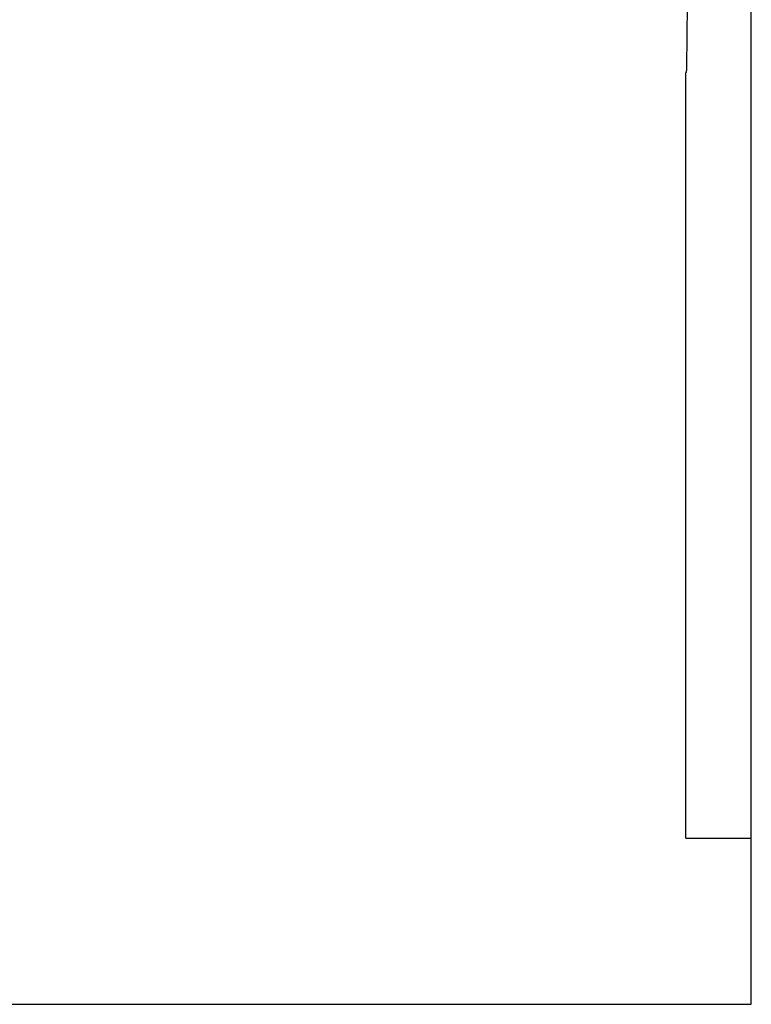
# Model space of a CAD drawing. Units: millimetres. Extents: x 150 to 4162, y 50 to 2920.
# Drawn here: x 2895 to 2977, y 2100 to 2209 of the extents above; entities that cross this region are included whole.
import ezdxf

# ---------------------------------------------------------------- set-up
doc = ezdxf.new("R2010")
doc.units = ezdxf.units.MM
doc.header["$LTSCALE"] = 10
doc.layers.get('0').update_dxf_attribs({"color": 1})
doc.layers.add('3004820', color=7, linetype='Continuous')

# ---------------------------------------------------------------- blocks, each defined once
blk = doc.blocks.new('1140961-M_004_Front_view')
for p, q in [((1035.8, -625.53), (1035.8, -486.5)), ((1028.5, -625.53), (1035.8, -625.53)), ((1035.8, -644), (1035.8, -625.53)), ((905.15, -644), (1035.8, -644))]:
    blk.add_line(p, q)
for points, knots in [([(1028.69, -526.5), (1028.68, -528.85), (1028.67, -531.17), (1028.64, -534.64), (1028.63, -535.79), (1028.6, -538.09), (1028.59, -539.23), (1028.56, -540.37)], [0, 0, 0, 0, 0.5, 0.5, 0.75, 0.75, 1, 1, 1, 1]), ([(1028.5, -590.74), (1028.5, -583.56), (1028.5, -575.8), (1028.5, -559.38), (1028.5, -550.72), (1028.5, -541.75)], [0, 0, 0, 0, 0.5, 0.5, 1, 1, 1, 1]), ([(1028.5, -625.53), (1028.5, -621.11), (1028.5, -615.95), (1028.5, -604.29), (1028.5, -597.8), (1028.5, -590.74)], [0, 0, 0, 0, 0.5, 0.5, 1, 1, 1, 1])]:
    blk.add_open_spline(points, degree=3, knots=knots)
for points in [[(1028.56, -540.37), (1028.54, -540.37), (1028.52, -540.37), (1028.5, -540.37)], [(1028.5, -541.75), (1028.5, -541.29), (1028.5, -540.83), (1028.5, -540.37)]]:
    blk.add_open_spline(points, degree=3)

msp = doc.modelspace()

# ---------------------------------------------------------------- block references
at = {"layer": '3004820'}
msp.add_blockref('1140961-M_004_Front_view', (1940.827, 2743.855), dxfattribs=at)

doc.saveas('drawing.dxf')
